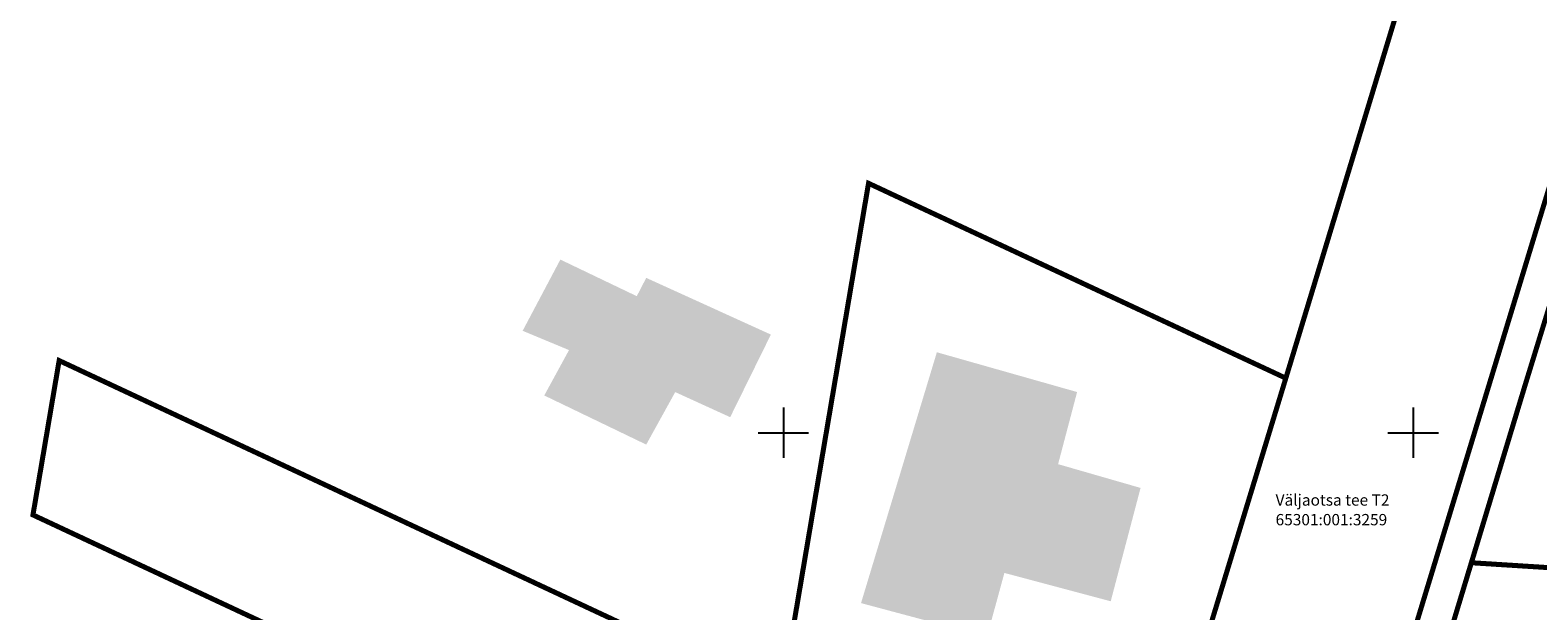
# Model space of a CAD drawing. Extents: x 542971 to 546593, y 6582129 to 6586293.
# Drawn here: x 545440 to 545560, y 6583686 to 6583732 of the extents above; entities that cross this region are included whole.
import ezdxf

# ---------------------------------------------------------------- set-up
doc = ezdxf.new("R2010")
doc.units = 0
doc.header["$MEASUREMENT"] = 0
for name, color, linetype in [('PIIR', 240, 'Continuous'), ('TEE', 7, 'Continuous'), ('VORK', 7, 'Continuous')]:
    doc.layers.add(name, color=color, linetype=linetype)
doc.styles.add('romanc', font='romanc.shx')

# ---------------------------------------------------------------- blocks, each defined once
blk = doc.blocks.new('VKORIS')
at = {"color": 0, "linetype": 'Continuous'}
for p, q in [((-1.424e-13, 4.000355117866842), (-1.424e-13, -4.000355117867127)), ((-4.000355117866982, 0), (4.000355117866982, 0))]:
    blk.add_line(p, q, dxfattribs=at)
blk = doc.blocks.new('A$C0e53b893')
at = {"layer": 'PIIR', "color": 36, "ltscale": 0.5, "const_width": 0.4}
blk.add_lwpolyline([(545592.15, 6583876.92), (545560.92, 6583774.299999999), (545565.61, 6583772.85), (545562.74, 6583762.78), (545558.06, 6583764.29), (545539.89, 6583704.34), (545528.12, 6583665.67), (545524.6, 6583654.06), (545519.34, 6583636.56), (545507.23, 6583596.710000001), (545497.91, 6583566.14), (545493.29, 6583550.91), (545502.51, 6583547.68), (545511.74, 6583560.33), (545545.36, 6583668.74), (545600.82, 6583851.08), (545604.64, 6583863.63), (545605.98, 6583868.030000001), (545592.15, 6583876.92)], dxfattribs=at)
at = {"layer": 'PIIR', "color": 36, "const_width": 0.4}
for points in [[(545600.82, 6583851.08), (545545.36, 6583668.74), (545547.71, 6583666.820000002), (545554.62, 6583689.67), (545558.87, 6583703.73), (545567.68, 6583732.400000001), (545576.4900000001, 6583760.599999999), (545584.95, 6583789.03), (545595.04, 6583824.14), (545602.25, 6583850.69), (545600.82, 6583851.08)], [(545506.76, 6583719.829999999), (545499.83, 6583678.910000001), (545528.12, 6583665.67), (545539.89, 6583704.34), (545506.76, 6583719.829999999)], [(545442.5, 6583705.74), (545441.46, 6583699.6), (545440.42, 6583693.47), (545479.45, 6583675.2), (545524.6, 6583654.06), (545528.12, 6583665.67), (545499.83, 6583678.910000001), (545471.16, 6583692.329999997), (545442.5, 6583705.74)], [(545554.62, 6583689.67), (545547.71, 6583666.820000002), (545574.29, 6583645.200000002), (545599.83, 6583675.78), (545594.82, 6583679.85), (545565.34, 6583688.99), (545554.62, 6583689.67)]]:
    blk.add_lwpolyline(points, dxfattribs=at)
at = {"layer": 'PIIR', "color": 36, "style": 'romanc'}
for s, p in [('Väljaotsa tee T2', (545539.0802422233, 6583694.20725957)), ('65301:001:3259', (545539.0802422233, 6583692.644306735))]:
    blk.add_text(s, height=0.9, dxfattribs=at).set_placement(p)

msp = doc.modelspace()

# ---------------------------------------------------------------- hatches: boundary and pattern name
at = {"true_color": 0xbcb1a9}
h = msp.add_hatch(color=253, dxfattribs=at)
h.dxf.hatch_style = 1
h.paths.add_polyline_path([(545479.2986893621, 6583708.106991505), (545482.2926559121, 6583713.768195153), (545488.3598793598, 6583710.85822512), (545489.1100021522, 6583712.313210136), (545499.0078446532, 6583707.80681962), (545495.7768184862, 6583701.240344005), (545491.4124611027, 6583703.234574656), (545489.1096170294, 6583699.061896221), (545481.0138558957, 6583702.96714671), (545482.9793297352, 6583706.57262315)])
h.paths.add_polyline_path([(545506.1635644917, 6583686.461869669), (545512.185189413, 6583706.401015691), (545523.3193529311, 6583703.2392909), (545521.8108208909, 6583697.50595807), (545528.3586671547, 6583695.616818547), (545525.9880893462, 6583686.60729717), (545517.5470649019, 6583688.859226229), (545516.1611360771, 6583683.784071587)])

# ---------------------------------------------------------------- block references
at = {"layer": 'TEE', "color": 5, "ltscale": 0.5}
msp.add_blockref('A$C0e53b893', (0, 0), dxfattribs=at)
at = {"layer": 'VORK', "ltscale": 0.5, "xscale": 0.5, "yscale": 0.5, "zscale": 0.5}
for p in [(545500, 6583700), (545550, 6583700)]:
    msp.add_blockref('VKORIS', p, dxfattribs=at)
at = {"layer": 'VORK', "xscale": 0.5, "yscale": 0.5, "zscale": 0.5}
msp.add_blockref('VKORIS', (545550, 6583700), dxfattribs=at)

doc.saveas('drawing.dxf')
